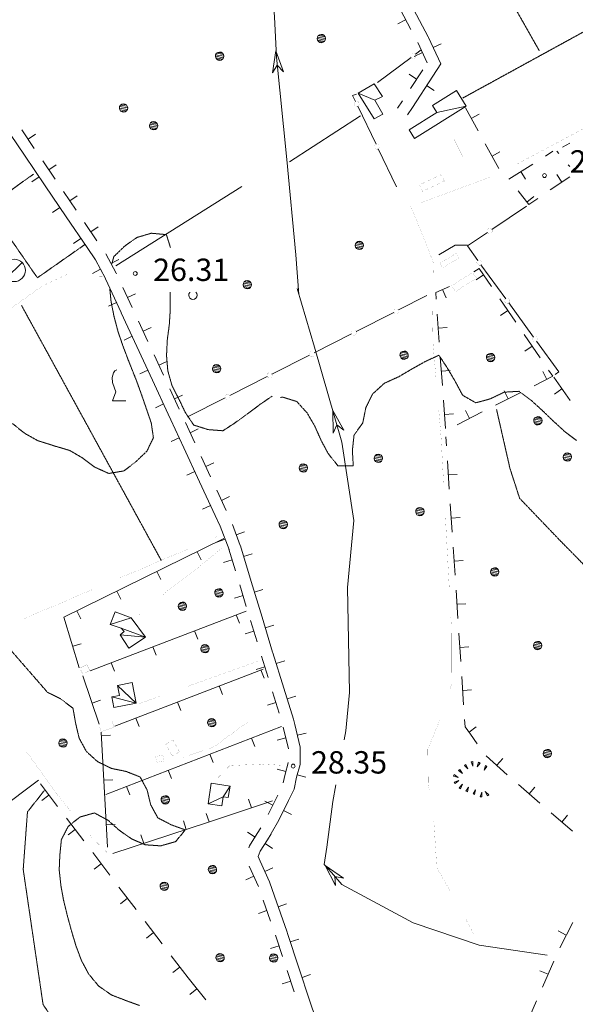
# Model space of a CAD drawing. Units: inches. Extents: x 1444800 to 1456565, y 4487307 to 4496127.
# Drawn here: x 1445847 to 1446220, y 4491043 to 4491703 of the extents above; entities that cross this region are included whole.
import ezdxf
from ezdxf.enums import TextEntityAlignment as Align

# ---------------------------------------------------------------- set-up
doc = ezdxf.new("R2010")
doc.units = ezdxf.units.IN
doc.header["$MEASUREMENT"] = 0
doc.linetypes.add('HIDDEN', pattern=[0.375, 0.25, -0.125])
for name, color, linetype, lineweight in [('ALBERO', 7, 'Continuous', 0), ('CANAL_IRRG', 7, 'Continuous', 0), ('CAPANNA', 7, 'Continuous', 0), ('CARRARECCIA', 7, 'Continuous', 0), ('CURVA_AUSILIARI', 7, 'Continuous', 0), ('DIVIS_COLTU', 7, 'Continuous', 0), ('EDIFICIO', 7, 'Continuous', 0), ('FIUME', 7, 'Continuous', 0), ('MURO_A_CALCE', 7, 'Continuous', 0), ('MURO_A_SECCO', 7, 'Continuous', 0), ('PUNTO_QUOTA', 7, 'Continuous', 0), ('QUOTA', 7, 'Continuous', 0), ('SOMM_SCARPAT', 7, 'Continuous', 0), ('STACCIONATA', 7, 'Continuous', 0), ('STRADE_SECOND', 7, 'Continuous', 0), ('VITE', 7, 'Continuous', 0)]:
    doc.layers.add(name, color=color, linetype=linetype, lineweight=lineweight)
doc.styles.add('ROMANT', font='ROMANT.shx', dxfattribs={"height": 0.2})

# ---------------------------------------------------------------- blocks, each defined once
blk = doc.blocks.new('ALBERO')
at = {"layer": 'ALBERO', "color": 3, "linetype": 'Continuous'}
mesh = blk.add_polyface(dxfattribs=at)
corners = [(1.81, 2.05), (-1.24, 2.55), (2.46, 1.15), (-2.14, 1.95), (2.71, 0.1), (-2.74, 1), (2.51, -1), (-2.89, -0.05), (1.96, -1.9), (-2.64, -1.15), (1.06, -2.55), (-2.04, -2.05), (-0.04, -2.8), (-1.09, -2.6), (-0.19, 2.8), (0.91, 2.65)]
mesh.append_faces([[corners[k] for k in face] for face in [(1, 0, 15, 14), (10, 11, 13, 12)]], dxfattribs={"vtx0": -1, "color": 3})
mesh.append_faces([[corners[k] for k in face] for face in [(0, 1, 3, 2), (2, 3, 5, 4), (4, 5, 7, 6), (6, 7, 9, 8), (8, 9, 11, 10)]], dxfattribs={"vtx0": -1, "vtx2": -1, "color": 3})
blk = doc.blocks.new('VITE')
at = {"layer": 'VITE', "color": 3, "linetype": 'Continuous'}
blk.add_lwpolyline([(4.49, 0), (-4.49, 0), (-2.25, 6.07), (-3.26, 8.37), (-4.56, 12.24), (-4.67, 15.62), (-3.77, 18.76), (-2.87, 20.12), (-1.63, 20.83)], dxfattribs=at)
blk = doc.blocks.new('CAPANN')
at = {"layer": 'CAPANNA', "color": 4, "linetype": 'Continuous'}
blk.add_line((-5.3, -5.3), (5.3, 5.3), dxfattribs=at)
at = {"layer": 'CAPANNA', "color": 1, "linetype": 'Continuous'}
blk.add_circle((0, 0), 7.5, dxfattribs=at)
blk = doc.blocks.new('PUNTO')
at = {"layer": 'PUNTO_QUOTA', "color": 1, "linetype": 'Continuous'}
blk.add_circle((0, 0), 1.3, dxfattribs=at)

msp = doc.modelspace()

# ---------------------------------------------------------------- linework, layer by layer
at = {"layer": 'ALBERO', "color": 3, "linetype": 'Continuous'}
msp.add_lwpolyline([(1445961.28, 4491520.61), (1445961.18, 4491520.54), (1445960.58, 4491519.59), (1445960.43, 4491518.54), (1445960.68, 4491517.44), (1445961.28, 4491516.54), (1445962.23, 4491515.99), (1445963.28, 4491515.79), (1445964.38, 4491516.04), (1445965.28, 4491516.69), (1445965.83, 4491517.59), (1445966.03, 4491518.69), (1445965.78, 4491519.74), (1445965.15, 4491520.61)], dxfattribs=at)
at = {"layer": 'CANAL_IRRG', "color": 5, "linetype": 'Continuous'}
for p, q in [((1446075.9, 4491639.07), (1446028.04, 4491608.22)), ((1445911.57, 4491538.31), (1445996.19, 4491591.59)), ((1445859.64, 4491193.12), (1445779.22, 4491133.68))]:
    msp.add_line(p, q, dxfattribs=at)
at = {"layer": 'CARRARECCIA', "color": 1, "linetype": 'Continuous', "const_width": 0.05}
for points in [[(1446180.92, 4491606.58), (1446225.04, 4491630.1)], [(1446116.09, 4491580.41), (1446162.89, 4491598)], [(1446109.25, 4491579.06), (1446117.66, 4491558.68), (1446124.64, 4491540.84), (1446124.93, 4491532.05)], [(1445836.57, 4491506.62), (1445862.05, 4491524.79), (1445879.01, 4491532.7)], [(1445898.42, 4491531.32), (1445905.07, 4491531.48)], [(1446124.07, 4491512.15), (1446124.61, 4491485.16), (1446126.59, 4491462.24)], [(1446128.31, 4491442.31), (1446129.95, 4491423.32), (1446131.63, 4491392.43)], [(1446132.71, 4491372.46), (1446135.42, 4491322.53)], [(1445978.37, 4491356.14), (1445979.66, 4491356.69)], [(1445913.94, 4491328.78), (1445959.96, 4491348.33)], [(1445982.23, 4491348.66), (1445966.43, 4491335.44), (1445946.93, 4491320.87), (1445943.07, 4491317.61)], [(1445849.51, 4491301.42), (1445895.53, 4491320.96)], [(1445927.8, 4491304.69), (1445926.16, 4491303.31)], [(1446136.5, 4491302.56), (1446136.91, 4491295.08), (1446136.98, 4491257.8), (1446135.39, 4491252.82)], [(1446006.77, 4491272.95), (1445959.68, 4491256.14)], [(1445940.84, 4491249.42), (1445926.78, 4491244.4)], [(1446016.1, 4491243.88), (1446018, 4491245.27)], [(1445956.52, 4491208.54), (1445976.77, 4491215.17), (1445999.94, 4491232.09)], [(1446129.22, 4491233.8), (1446121.02, 4491213.94), (1446121.3, 4491191.04), (1446122.13, 4491185.49)], [(1445851.63, 4491212.1), (1445871.46, 4491184.44), (1445881.47, 4491172)], [(1446023.24, 4491203.16), (1446009.46, 4491203.99), (1445987.93, 4491202.94), (1445980.2, 4491194.94)], [(1446125.08, 4491165.7), (1446125.09, 4491165.64), (1446127.06, 4491134.58), (1446136.36, 4491118.23)], [(1445894, 4491156.41), (1445895.89, 4491154.06), (1445905.55, 4491144.78)], [(1446146.08, 4491100.75), (1446151.23, 4491091.17), (1446151.79, 4491089.28)]]:
    msp.add_lwpolyline(points, dxfattribs=at)
at = {"layer": 'CURVA_AUSILIARI', "color": 30, "linetype": 'HIDDEN'}
for points in [[(1445948.12, 4491550.71), (1445945.47, 4491559.26), (1445935.32, 4491560.2), (1445925.61, 4491557.36), (1445917.41, 4491551.52), (1445910.1, 4491544.49), (1445908.9, 4491539.92)], [(1445907.46, 4491522.64), (1445908.28, 4491514.43), (1445910.27, 4491504.38), (1445912.96, 4491494.19), (1445916.21, 4491484.69), (1445919.88, 4491474.98), (1445925.32, 4491461.35), (1445928.91, 4491451.43), (1445935.29, 4491432.84), (1445936.72, 4491422.94), (1445932.32, 4491413.93), (1445924.94, 4491406.9), (1445916.88, 4491400.71), (1445906.76, 4491399), (1445897.27, 4491403.27), (1445889.25, 4491409.33), (1445880.52, 4491414.43), (1445870.8, 4491417.31), (1445859, 4491421.04), (1445850.14, 4491426), (1445842.11, 4491432.48)], [(1446016.5, 4491450.87), (1446007.95, 4491445.1), (1445999.96, 4491439.05), (1445991.82, 4491433.14), (1445983.42, 4491427.65), (1445973.4, 4491428.44), (1445963.82, 4491431.46), (1445958.19, 4491439.87), (1445953.82, 4491448.96), (1445949.24, 4491457.92), (1445946.41, 4491467.76), (1445945.54, 4491478.14), (1445946.05, 4491488.65), (1445947.4, 4491498.74), (1445948.05, 4491508.97), (1445948.02, 4491519.2), (1445947.96, 4491520.61)], [(1446220.88, 4491421.08), (1446212.95, 4491427.2), (1446205.34, 4491434.14), (1446198, 4491441.2), (1446190.39, 4491448.14), (1446182.32, 4491454.13), (1446172.34, 4491453.55), (1446163.03, 4491449.07), (1446153.25, 4491446.41), (1446144.45, 4491451.45), (1446139.42, 4491460.78), (1446134.1, 4491469.84), (1446128.48, 4491478.36), (1446118.9, 4491473.89), (1446110.14, 4491468.98), (1446101.5, 4491463.92), (1446091.92, 4491459.59), (1446083.89, 4491452.29), (1446079.38, 4491443.06), (1446077.32, 4491432.9), (1446071.47, 4491424.69), (1446070.38, 4491414.5), (1446070.95, 4491404.1), (1446060.57, 4491404.23), (1446054.11, 4491412.37), (1446049.34, 4491421.27), (1446045.14, 4491430.7), (1446039.95, 4491439.62)], [(1446039.95, 4491439.62), (1446033.06, 4491447.22), (1446023.5, 4491450.22), (1446022.1, 4491450)], [(1445840.88, 4491280.49), (1445865.61, 4491252.12), (1445874.68, 4491247.65), (1445882.7, 4491241.45), (1445884.48, 4491231.4), (1445886.82, 4491221.42), (1445891.75, 4491212.4), (1445899.21, 4491205.64), (1445908.5, 4491201.1), (1445918.36, 4491199.05), (1445927.8, 4491195.34), (1445932.52, 4491186.52), (1445934.86, 4491176.75), (1445939.66, 4491167.93), (1445948.66, 4491163.25)], [(1445948.66, 4491163.25), (1445958.16, 4491159.82), (1445951.61, 4491151.94), (1445941.63, 4491149.11), (1445931.2, 4491149.84), (1445921.97, 4491153.83), (1445913.67, 4491159.69), (1445906.14, 4491166.37), (1445897.07, 4491171.19), (1445887.3, 4491168.43), (1445879.43, 4491162.1), (1445874.89, 4491153.09), (1445873.89, 4491143.08), (1445873.45, 4491133.05), (1445874.6, 4491122.39), (1445876.45, 4491112.28), (1445878.87, 4491102.43), (1445881.63, 4491092.31), (1445884.8, 4491081.7), (1445888.46, 4491072.05), (1445893.25, 4491063.1), (1445899.86, 4491055.17), (1445908.3, 4491049.17), (1445917.66, 4491045.53), (1445927.31, 4491042.02)]]:
    msp.add_lwpolyline(points, dxfattribs=at)
at = {"layer": 'DIVIS_COLTU', "color": 3, "linetype": 'HIDDEN'}
for p, q in [((1446195.88, 4491682.69), (1446109.61, 4491834.84)), ((1446268.74, 4491718.93), (1446144.42, 4491650.87)), ((1445942.04, 4491340.55), (1445848.14, 4491511.76))]:
    msp.add_line(p, q, dxfattribs=at)
for points in [[(1445856.11, 4491599.83), (1445825.77, 4491578.12), (1445858.79, 4491530.29), (1445891.14, 4491552.93)], [(1446262.2, 4491184.02), (1446258.23, 4491211.57), (1446250.16, 4491240.38), (1446244.64, 4491281.82), (1446239.45, 4491311.77), (1446225.14, 4491338.47), (1446209.57, 4491354.3), (1446182.71, 4491382.32), (1446176.17, 4491402.49), (1446167.2, 4491441.99)], [(1445863.42, 4491186.17), (1445852.14, 4491171.93), (1445849.27, 4491133.31), (1445862.61, 4491042.67), (1445872.7, 4491027.6), (1445873.13, 4490991.88), (1445872.98, 4490961.52), (1445879.11, 4490947.05), (1445910.05, 4490914.24)]]:
    msp.add_lwpolyline(points, dxfattribs=at)
at = {"layer": 'EDIFICIO', "color": 2, "linetype": 'Continuous', "const_width": 0.05}
for points in [[(1446144.34, 4491611.84), (1446105.43, 4491592.43), (1446099.8, 4491603.72), (1446138.71, 4491623.12)], [(1446132.09, 4491595.17), (1446117.51, 4491588.32), (1446115.47, 4491592.65), (1446130.04, 4491599.52)], [(1446129.2, 4491540.23), (1446140.13, 4491546.68), (1446142.03, 4491543.47), (1446131.11, 4491537.02)], [(1446153.64, 4491530.09), (1446139.62, 4491521.05), (1446137.09, 4491524.98), (1446151.12, 4491534.01)], [(1445892.08, 4491270.71), (1445894.01, 4491266.77), (1445889.25, 4491264.45), (1445887.33, 4491268.39)], [(1445910.24, 4491228.7), (1445901.66, 4491225.84), (1445900.24, 4491230.12), (1445908.82, 4491232.98)], [(1445949.99, 4491220.04), (1445954.21, 4491212.12), (1445949.27, 4491209.49), (1445945.05, 4491217.41)], [(1445938.2, 4491209.04), (1445943.12, 4491209.98), (1445943.87, 4491206.06), (1445938.95, 4491205.13)]]:
    msp.add_lwpolyline(points, close=True, dxfattribs=at)
at = {"layer": 'FIUME', "color": 5, "linetype": 'Continuous'}
for points in [[(1446034.45, 4491519.2), (1446032.48, 4491545.82), (1446026.41, 4491609.66), (1446019.4, 4491678.24), (1446018.13, 4491705.4), (1446016.38, 4491726.59), (1446013.13, 4491736.09), (1445969.84, 4491812.12)], [(1446064.82, 4491220.19), (1446065.96, 4491226.33), (1446068.35, 4491252.1), (1446067.15, 4491322.43), (1446071.26, 4491367.5), (1446063.21, 4491420.11), (1446044.88, 4491483.84), (1446033.33, 4491523.02)], [(1446201.2, 4491075.87), (1446155.46, 4491082.56), (1446111.29, 4491097.43), (1446063.32, 4491123.23), (1446056.3, 4491131.25), (1446051.4, 4491136.69), (1446053.1, 4491148.32), (1446057.13, 4491178.95), (1446059.21, 4491190.09)]]:
    msp.add_lwpolyline(points, dxfattribs=at)
for points in [[(1446016.65, 4491667.75), (1446018.95, 4491682.66), (1446024.01, 4491668.5), (1446019.94, 4491672.91)], [(1446057.54, 4491426.06), (1446057.16, 4491441.14), (1446064.66, 4491428.11), (1446059.87, 4491431.72)], [(1446058.95, 4491122.46), (1446052.19, 4491135.95), (1446064.51, 4491127.33), (1446058.64, 4491128.57)]]:
    msp.add_lwpolyline(points, close=True, dxfattribs=at)
at = {"layer": 'MURO_A_CALCE', "color": 7, "linetype": 'Continuous'}
for p, q in [((1445968.7, 4491341.08), (1445966.06, 4491346.47)), ((1445941.78, 4491327.85), (1445939.13, 4491333.24)), ((1445914.85, 4491314.62), (1445912.21, 4491320.01)), ((1445887.93, 4491301.39), (1445885.28, 4491306.78)), ((1445894.34, 4491266.57), (1445999.02, 4491306.59)), ((1445994.56, 4491298.46), (1445992.42, 4491304.07)), ((1445966.54, 4491287.75), (1445964.39, 4491293.35)), ((1445888.26, 4491284.75), (1445882.51, 4491283.02)), ((1445938.52, 4491277.04), (1445936.37, 4491282.64)), ((1445910.49, 4491266.32), (1445908.35, 4491271.93)), ((1445900.4, 4491230.72), (1445889.36, 4491263.21)), ((1445910.9, 4491229.44), (1446010.42, 4491267.76)), ((1446011.04, 4491261.57), (1446008.89, 4491267.17)), ((1445983.05, 4491250.79), (1445980.89, 4491256.39)), ((1445901.26, 4491246.85), (1445895.57, 4491244.92)), ((1445955.05, 4491240.01), (1445952.89, 4491245.61)), ((1445904.68, 4491183.61), (1446022.65, 4491229.14)), ((1445927.05, 4491229.23), (1445924.9, 4491234.83)), ((1445905.95, 4491148.16), (1445901.74, 4491225.35)), ((1445907.86, 4491223.38), (1445901.87, 4491223.05)), ((1446004.8, 4491215.82), (1446002.64, 4491221.42)), ((1445976.81, 4491205.02), (1445974.65, 4491210.61)), ((1445948.82, 4491194.22), (1445946.66, 4491199.81)), ((1445909.49, 4491193.42), (1445903.5, 4491193.09)), ((1445920.83, 4491183.41), (1445918.67, 4491189.01)), ((1446016.75, 4491179.41), (1445973.02, 4491164.79)), ((1446000.62, 4491180.34), (1446002.52, 4491174.65)), ((1445972.17, 4491170.83), (1445974.07, 4491165.14)), ((1445911.12, 4491163.46), (1445905.13, 4491163.14)), ((1445973.02, 4491164.79), (1445909.53, 4491143.95)), ((1445956.9, 4491165.81), (1445958.77, 4491160.11)), ((1445928.39, 4491156.46), (1445930.26, 4491150.76))]:
    msp.add_line(p, q, dxfattribs=at)
msp.add_lwpolyline([(1445886.84, 4491268.66), (1445876.64, 4491302.53), (1445984.09, 4491355.33)], dxfattribs=at)
at = {"layer": 'MURO_A_SECCO', "color": 7, "linetype": 'Continuous'}
for p, q in [((1446154.77, 4491628.91), (1446146.25, 4491644.32)), ((1446155.42, 4491640.13), (1446150.17, 4491637.22)), ((1446168.8, 4491603.53), (1446159.61, 4491620.16)), ((1446211.56, 4491618.05), (1446216.36, 4491620.56)), ((1446169.45, 4491614.75), (1446164.2, 4491611.84)), ((1446199.98, 4491612), (1446205.02, 4491615.2)), ((1446209, 4491613.75), (1446207.65, 4491615.37)), ((1446216.36, 4491604.94), (1446215.41, 4491606.08)), ((1446186.72, 4491596.49), (1446183.51, 4491601.56)), ((1446207.72, 4491599.53), (1446211.1, 4491594.57)), ((1446216.36, 4491598.15), (1446203.25, 4491589.22)), ((1446192.3, 4491584.82), (1446187.58, 4491581.11)), ((1446153.47, 4491528.91), (1446158.42, 4491532.29)), ((1446133.36, 4491516.91), (1446130.96, 4491522.41)), ((1446169.42, 4491516.19), (1446180.14, 4491500.5)), ((1446128.73, 4491487.02), (1446127.37, 4491505.97)), ((1446169.83, 4491504.96), (1446174.78, 4491508.35)), ((1446134.04, 4491496.92), (1446128.05, 4491496.49)), ((1446185.78, 4491492.24), (1446196.5, 4491476.56)), ((1446186.18, 4491481.02), (1446191.14, 4491484.4)), ((1446130.8, 4491458.09), (1446129.44, 4491477.04)), ((1446136.11, 4491468), (1446130.12, 4491467.57)), ((1446198.18, 4491467.51), (1446200.89, 4491462.15)), ((1446205.75, 4491463.55), (1446216.55, 4491447.92)), ((1446183.49, 4491453.35), (1446166.54, 4491444.77)), ((1446172.31, 4491454.42), (1446175.02, 4491449.06)), ((1446206.22, 4491452.32), (1446211.15, 4491455.73)), ((1446132.87, 4491429.17), (1446131.51, 4491448.12)), ((1446157.62, 4491440.26), (1446140.66, 4491431.68)), ((1446146.43, 4491441.32), (1446149.14, 4491435.97)), ((1446138.18, 4491439.07), (1446132.19, 4491438.64)), ((1446133.55, 4491417.47), (1446133.14, 4491423.68)), ((1446135.48, 4491388.53), (1446134.22, 4491407.49)), ((1446140.83, 4491398.41), (1446134.85, 4491398.01)), ((1446137.4, 4491359.6), (1446136.14, 4491378.55)), ((1446142.76, 4491369.47), (1446136.77, 4491369.07)), ((1446139.32, 4491330.66), (1446138.06, 4491349.62)), ((1446144.68, 4491340.54), (1446138.69, 4491340.14)), ((1446141.25, 4491301.72), (1446139.99, 4491320.68)), ((1446146.6, 4491311.6), (1446140.62, 4491311.2)), ((1446143.17, 4491272.79), (1446141.91, 4491291.75)), ((1446148.53, 4491282.66), (1446142.54, 4491282.27)), ((1446145.09, 4491243.85), (1446143.83, 4491262.81)), ((1446150.45, 4491253.73), (1446144.46, 4491253.33)), ((1446153.59, 4491228.98), (1446148.83, 4491225.32)), ((1446174.39, 4491196.88), (1446160.27, 4491209.59)), ((1446171.34, 4491207.69), (1446167.33, 4491203.23)), ((1445860.83, 4491190.7), (1445872.34, 4491175.59)), ((1446196.24, 4491177.81), (1446181.86, 4491190.23)), ((1445861.81, 4491179.51), (1445866.59, 4491183.14)), ((1446192.97, 4491188.56), (1446189.05, 4491184.02)), ((1446218.2, 4491158.87), (1446203.81, 4491171.28)), ((1446214.92, 4491169.62), (1446211, 4491165.07)), ((1445878.4, 4491167.63), (1445889.92, 4491152.52)), ((1445879.39, 4491156.44), (1445884.16, 4491160.07)), ((1445895.98, 4491144.56), (1445907.49, 4491129.45)), ((1445896.96, 4491133.37), (1445901.74, 4491137.01)), ((1445913.55, 4491121.5), (1445925.07, 4491106.38)), ((1445914.54, 4491110.3), (1445919.31, 4491113.94)), ((1445931.13, 4491098.43), (1445942.64, 4491083.31)), ((1446218.34, 4491097.68), (1446209.63, 4491080.79)), ((1445932.11, 4491087.23), (1445936.88, 4491090.87)), ((1446208.65, 4491091.99), (1446213.98, 4491089.24)), ((1445948.7, 4491075.36), (1445959.96, 4491060.58)), ((1446205.58, 4491071.65), (1446197.98, 4491054.24)), ((1445949.69, 4491064.17), (1445954.46, 4491067.8)), ((1446196.28, 4491065.35), (1446201.78, 4491062.95)), ((1445959.96, 4491060.58), (1445971.86, 4491045.77)), ((1445961.23, 4491049.42), (1445965.91, 4491053.17)), ((1446193.98, 4491045.07), (1446186.38, 4491027.66))]:
    msp.add_line(p, q, dxfattribs=at)
for points in [[(1446175.55, 4491596.46), (1446175.52, 4491596.49), (1446191.53, 4491606.64)], [(1446194.98, 4491583.59), (1446188.89, 4491579.44), (1446181.72, 4491588.59)], [(1446151.86, 4491534.33), (1446155.47, 4491536.61), (1446163.78, 4491524.45)], [(1446126.66, 4491515.94), (1446126.34, 4491520.39), (1446135.63, 4491524.45)], [(1446202.14, 4491468.3), (1446204.94, 4491464.2), (1446192.42, 4491457.86)], [(1446154.25, 4491217.52), (1446149.77, 4491224.1), (1446146.09, 4491228.88), (1446145.76, 4491233.87)]]:
    msp.add_lwpolyline(points, dxfattribs=at)
at = {"layer": 'SOMM_SCARPAT', "color": 30, "linetype": 'Continuous'}
for points in [[(1446145.62, 4491202.97), (1446147.91, 4491200.7), (1446146.55, 4491203.62), (1446145.62, 4491202.97)], [(1446150.06, 4491205.53), (1446151.22, 4491202.53), (1446151.17, 4491205.75), (1446150.06, 4491205.53)], [(1446155.06, 4491205.17), (1446154.2, 4491202.07), (1446156.09, 4491204.68), (1446155.06, 4491205.17)], [(1446159.67, 4491202.96), (1446158.81, 4491199.86), (1446160.69, 4491202.47), (1446159.67, 4491202.96)], [(1446138.33, 4491195.88), (1446141.43, 4491195.01), (1446138.83, 4491196.91), (1446138.33, 4491195.88)], [(1446141.75, 4491199.63), (1446144.29, 4491197.65), (1446142.59, 4491200.39), (1446141.75, 4491199.63)], [(1446139.33, 4491190.95), (1446141.86, 4491192.94), (1446138.8, 4491191.96), (1446139.33, 4491190.95)], [(1446143.04, 4491187.48), (1446144.27, 4491190.46), (1446142.08, 4491188.1), (1446143.04, 4491187.48)], [(1446147.68, 4491185.33), (1446148.41, 4491188.46), (1446146.63, 4491185.78), (1446147.68, 4491185.33)], [(1446152.46, 4491183.52), (1446153.14, 4491186.67), (1446151.41, 4491183.95), (1446152.46, 4491183.52)], [(1446157.3, 4491181.9), (1446157.3, 4491185.13), (1446156.18, 4491182.1), (1446157.3, 4491181.9)], [(1446162.01, 4491183.44), (1446159.59, 4491185.57), (1446161.12, 4491182.73), (1446162.01, 4491183.44)]]:
    msp.add_lwpolyline(points, dxfattribs=at)
at = {"layer": 'STACCIONATA', "color": 3, "linetype": 'Continuous'}
for p, q in [((1446087.18, 4491661.35), (1446109.87, 4491678.2)), ((1446112.67, 4491680.28), (1446116.58, 4491683.19)), ((1446086.26, 4491619.92), (1446073.98, 4491645.37)), ((1446100.05, 4491591.32), (1446087.78, 4491616.78)), ((1446187.4, 4491578.46), (1446163.97, 4491562.67)), ((1446156.75, 4491539.09), (1446173.35, 4491516.22)), ((1446101.31, 4491508.69), (1446120.44, 4491518.38)), ((1446175.4, 4491513.4), (1446192.01, 4491490.53)), ((1446072.99, 4491494.34), (1446098.2, 4491507.11)), ((1446044.67, 4491479.99), (1446069.88, 4491492.76)), ((1446016.34, 4491465.64), (1446041.55, 4491478.41)), ((1445988.02, 4491451.29), (1446013.23, 4491464.06)), ((1445959.7, 4491436.94), (1445984.91, 4491449.71))]:
    msp.add_line(p, q, dxfattribs=at)
at = {"layer": 'STACCIONATA', "color": 3, "linetype": 'Continuous', "const_width": 0.05}
for points in [[(1446113.02, 4491679.24, 1), (1446109.52, 4491679.24, 1)], [(1446074.98, 4491646.95, 1), (1446071.48, 4491646.95, 1)], [(1446088.77, 4491618.35, 1), (1446085.27, 4491618.35, 1)], [(1446164.27, 4491561.69, 1), (1446160.77, 4491561.69, 1)], [(1446157.47, 4491540.5, 1), (1446153.97, 4491540.5, 1)], [(1446176.13, 4491514.81, 1), (1446172.63, 4491514.81, 1)], [(1446101.51, 4491507.9, 1), (1446098.01, 4491507.9, 1)], [(1446073.18, 4491493.55, 1), (1446069.68, 4491493.55, 1)], [(1446194.78, 4491489.12, 1), (1446191.28, 4491489.12, 1)], [(1446044.86, 4491479.2, 1), (1446041.36, 4491479.2, 1)], [(1446016.54, 4491464.85, 1), (1446013.04, 4491464.85, 1)], [(1445988.22, 4491450.5, 1), (1445984.72, 4491450.5, 1)]]:
    msp.add_lwpolyline(points, format="xyb", close=True, dxfattribs=at)
at = {"layer": 'STACCIONATA', "color": 3, "linetype": 'Continuous'}
for points in [[(1446072.47, 4491648.52), (1446070.5, 4491652.6), (1446073.18, 4491653.63)], [(1446161.07, 4491560.72), (1446147.62, 4491551.65), (1446154.69, 4491541.91)], [(1446147.64, 4491552.21), (1446139.48, 4491552.11), (1446128.43, 4491545.76)], [(1446194.06, 4491487.71), (1446208.93, 4491467.23), (1446206.62, 4491465.39)]]:
    msp.add_lwpolyline(points, dxfattribs=at)
at = {"layer": 'STRADE_SECOND', "color": 7, "linetype": 'Continuous'}
for p, q in [((1446102.61, 4491710.11), (1446109.65, 4491696.87)), ((1446100.84, 4491700.66), (1446106.13, 4491703.48)), ((1446114.24, 4491688.22), (1446120.51, 4491674.6)), ((1446124.64, 4491684.75), (1446130.1, 4491687.25)), ((1446111.93, 4491678.9), (1446117.38, 4491681.41)), ((1446108.48, 4491666.91), (1446113.5, 4491663.63)), ((1446117.6, 4491669.91), (1446109.41, 4491657.36)), ((1446124.31, 4491665.53), (1446110.65, 4491644.6)), ((1446120.2, 4491659.26), (1446125.22, 4491655.97)), ((1446103.93, 4491648.97), (1446100.74, 4491644.08)), ((1446110.64, 4491644.59), (1446107.45, 4491639.7)), ((1445850.1, 4491612.65), (1445836.08, 4491633.34)), ((1445856.73, 4491617.14), (1445848.32, 4491629.55)), ((1445857.49, 4491626.71), (1445852.52, 4491623.35)), ((1445864.13, 4491591.94), (1445850.11, 4491612.64)), ((1445870.76, 4491596.43), (1445862.35, 4491608.84)), ((1445871.52, 4491606.01), (1445866.55, 4491602.64)), ((1445859.93, 4491598.15), (1445854.96, 4491594.8)), ((1445878.16, 4491571.24), (1445864.13, 4491591.93)), ((1445884.79, 4491575.73), (1445876.38, 4491588.14)), ((1445885.55, 4491585.3), (1445880.58, 4491581.93)), ((1445873.96, 4491577.45), (1445868.98, 4491574.09)), ((1445892.19, 4491550.53), (1445878.16, 4491571.23)), ((1445898.82, 4491555.02), (1445890.41, 4491567.43)), ((1445899.58, 4491564.59), (1445894.61, 4491561.23)), ((1445887.99, 4491556.74), (1445883.01, 4491553.38)), ((1445913.49, 4491542.64), (1445908.21, 4491539.79)), ((1445901.17, 4491535.99), (1445895.89, 4491533.15)), ((1445915.12, 4491506.91), (1445904.6, 4491529.59)), ((1445922.39, 4491510.28), (1445916.08, 4491523.88)), ((1445924.67, 4491519.61), (1445919.23, 4491517.08)), ((1445911.97, 4491513.72), (1445906.53, 4491511.2)), ((1445925.65, 4491484.22), (1445915.12, 4491506.89)), ((1445932.92, 4491487.6), (1445926.61, 4491501.19)), ((1445935.2, 4491496.92), (1445929.76, 4491494.4)), ((1445922.5, 4491491.03), (1445917.05, 4491488.51)), ((1445936.17, 4491461.54), (1445925.65, 4491484.22)), ((1445943.44, 4491464.91), (1445937.13, 4491478.51)), ((1445945.73, 4491474.23), (1445940.28, 4491471.71)), ((1445933.03, 4491468.34), (1445927.58, 4491465.83)), ((1445946.7, 4491438.85), (1445936.18, 4491461.53)), ((1445953.97, 4491442.22), (1445947.66, 4491455.82)), ((1445956.25, 4491451.55), (1445950.81, 4491449.02)), ((1445943.55, 4491445.66), (1445938.11, 4491443.14)), ((1445964.5, 4491419.54), (1445958.19, 4491433.13)), ((1445966.78, 4491428.87), (1445961.34, 4491426.34)), ((1445954.08, 4491422.97), (1445948.64, 4491420.45)), ((1445967.77, 4491393.48), (1445957.24, 4491416.16)), ((1445975.04, 4491396.85), (1445968.72, 4491410.45)), ((1445964.62, 4491400.29), (1445959.17, 4491397.77)), ((1445977.32, 4491406.18), (1445971.87, 4491403.65)), ((1445978.3, 4491370.79), (1445967.77, 4491393.46)), ((1445985.57, 4491374.17), (1445979.26, 4491387.77)), ((1445987.85, 4491383.5), (1445982.41, 4491380.97)), ((1445975.15, 4491377.6), (1445969.71, 4491375.08)), ((1445995.03, 4491350.71), (1445989.76, 4491364.74)), ((1445984.91, 4491354.92), (1445979.28, 4491352.82)), ((1445998.01, 4491359.84), (1445992.39, 4491357.73)), ((1445987.44, 4491348.11), (1445991.81, 4491333.77)), ((1445995.11, 4491350.44), (1446002.39, 4491326.52)), ((1445983.89, 4491339.19), (1445989.63, 4491340.94)), ((1445997.28, 4491343.27), (1446003.03, 4491345)), ((1445994.72, 4491324.18), (1445999.08, 4491309.84)), ((1446002.39, 4491326.52), (1446009.67, 4491302.61)), ((1446004.56, 4491319.34), (1446010.31, 4491321.08)), ((1445991.17, 4491315.26), (1445996.91, 4491317.01)), ((1446002, 4491300.26), (1446006.36, 4491285.91)), ((1446011.84, 4491295.41), (1446017.58, 4491297.15)), ((1445998.45, 4491291.34), (1446004.19, 4491293.08)), ((1446009.29, 4491276.3), (1446013.78, 4491262)), ((1446016.94, 4491278.7), (1446024.43, 4491254.85)), ((1446005.82, 4491267.35), (1446011.54, 4491269.14)), ((1446019.18, 4491271.54), (1446024.9, 4491273.33)), ((1446016.78, 4491252.44), (1446021.27, 4491238.14)), ((1446026.67, 4491247.68), (1446032.39, 4491249.46)), ((1446013.31, 4491243.48), (1446019.03, 4491245.28)), ((1446023.95, 4491228.8), (1446027.35, 4491214.2)), ((1446033.45, 4491223.31), (1446039.29, 4491224.67)), ((1446019.81, 4491220.13), (1446025.66, 4491221.49)), ((1446019.85, 4491200.56), (1446025.62, 4491198.93)), ((1446033.32, 4491196.77), (1446039.1, 4491195.13)), ((1446011.63, 4491179.12), (1446017, 4491176.45)), ((1446024.16, 4491172.89), (1446029.53, 4491170.21)), ((1445999.99, 4491158.31), (1446005.02, 4491155.04)), ((1446011.73, 4491150.68), (1446016.76, 4491147.4)), ((1446001.13, 4491135.56), (1446007.25, 4491121.87)), ((1446011.5, 4491131.98), (1446016.98, 4491134.42)), ((1445998.71, 4491126.27), (1446004.19, 4491128.72)), ((1446010.44, 4491112.73), (1446015.41, 4491098.58)), ((1446017.99, 4491115.38), (1446026.27, 4491091.79)), ((1446020.47, 4491108.3), (1446026.14, 4491110.28)), ((1446007.26, 4491103.67), (1446012.92, 4491105.65)), ((1446028.68, 4491084.6), (1446034.38, 4491086.47)), ((1446015.39, 4491080.21), (1446021.08, 4491082.09)), ((1446026.58, 4491065.46), (1446031.28, 4491051.23)), ((1446023.23, 4491056.46), (1446028.93, 4491058.34)), ((1446036.53, 4491060.85), (1446042.23, 4491062.73))]:
    msp.add_line(p, q, dxfattribs=at)
for points in [[(1446109.68, 4491713.87), (1446121.33, 4491691.97), (1446121.51, 4491691.59)], [(1446121.51, 4491691.57), (1446129.7, 4491673.79), (1446124.31, 4491665.54)], [(1445904.58, 4491529.62), (1445904.49, 4491529.83), (1445897.74, 4491542.33), (1445892.19, 4491550.52)], [(1445911.87, 4491532.94), (1445911.66, 4491533.39), (1445904.69, 4491546.31)], [(1445957.23, 4491416.17), (1445948.51, 4491434.94), (1445946.7, 4491438.83)], [(1445987.54, 4491347.89), (1445981.61, 4491363.67), (1445978.3, 4491370.78)], [(1446009.67, 4491302.59), (1446016.8, 4491279.14), (1446016.94, 4491278.7)], [(1446024.43, 4491254.84), (1446030.93, 4491234.12), (1446031.75, 4491230.63)], [(1446031.76, 4491230.62), (1446035.34, 4491215.23), (1446035.28, 4491205.09)], [(1446027.27, 4491205.14), (1446027.27, 4491204.78), (1446025.12, 4491197.15), (1446023.93, 4491191.35)], [(1446035.28, 4491205.06), (1446035.26, 4491203.63), (1446032.91, 4491195.25), (1446031.22, 4491187.06), (1446027.52, 4491179.61)], [(1446020.34, 4491183.17), (1446013.84, 4491170.09), (1446013.82, 4491170.06)], [(1446027.51, 4491179.6), (1446020.88, 4491166.26), (1446015.73, 4491157.3)], [(1446008.77, 4491161.27), (1446006.51, 4491157.32), (1446001.25, 4491149.22), (1446000.74, 4491147.87)], [(1446015.72, 4491157.29), (1446013.35, 4491153.14), (1446008.45, 4491145.61), (1446007.08, 4491141.89), (1446008.44, 4491138.84)], [(1446008.44, 4491138.83), (1446014.63, 4491124.99), (1446017.99, 4491115.39)], [(1446026.27, 4491091.78), (1446027.02, 4491089.67), (1446034.18, 4491067.98)], [(1446018.72, 4491089.13), (1446019.43, 4491087.09), (1446023.43, 4491074.98)], [(1446034.19, 4491067.97), (1446042.03, 4491044.23), (1446045.53, 4491033.63), (1446049.75, 4491020.41)]]:
    msp.add_lwpolyline(points, dxfattribs=at)

# ---------------------------------------------------------------- block references
at = {"layer": 'ALBERO', "color": 3, "linetype": 'Continuous'}
for p in [(1446049.63, 4491690.86), (1445981.28, 4491678.98), (1445916.75, 4491644.22), (1445936.97, 4491632.33), (1446075.18, 4491552.02), (1445999.88, 4491525.62), (1446105.23, 4491478.36), (1446163.27, 4491476.79), (1445979.28, 4491469.28), (1446195.09, 4491434.33), (1446087.87, 4491409.18), (1446214.9, 4491410.04), (1446037.54, 4491402.7), (1446115.8, 4491373.37), (1446024.02, 4491364.63), (1446166.11, 4491332.95), (1445980.77, 4491318.86), (1445956.32, 4491309.9), (1445971.5, 4491281.35), (1446194.89, 4491283.55), (1445976.05, 4491231.73), (1445876.07, 4491218.06), (1446201.47, 4491211.08), (1445944.77, 4491179.95), (1445976.49, 4491133.18), (1445944.07, 4491121.93), (1445981.64, 4491074.09), (1446017.57, 4491073.89)]:
    msp.add_blockref('ALBERO', p, dxfattribs=at)
at = {"layer": 'CAPANNA', "color": 1, "linetype": 'Continuous'}
msp.add_blockref('CAPANN', (1445843.22, 4491535.27), dxfattribs=at)
at = {"layer": 'PUNTO_QUOTA', "color": 1, "linetype": 'Continuous'}
for p in [(1446199.43, 4491598.9), (1445924.54, 4491533.16), (1446030.57, 4491202.64)]:
    msp.add_blockref('PUNTO', p, dxfattribs=at)
at = {"layer": 'VITE', "color": 3, "linetype": 'Continuous'}
msp.add_blockref('VITE', (1445913.76, 4491447.81), dxfattribs=at)

# ---------------------------------------------------------------- texts
at = {"layer": 'QUOTA', "color": 7, "linetype": 'Continuous', "style": 'ROMANT'}
for s, p in [('23.19', (1446216.41, 4491615.9)), ('26.31', (1445936.54, 4491543.16)), ('28.35', (1446042.57, 4491212.64))]:
    msp.add_text(s, height=15, dxfattribs=at).set_placement(p, align=Align.TOP_LEFT)

# ---------------------------------------------------------------- meshes
at = {"layer": 'EDIFICIO', "color": 2, "linetype": 'Continuous'}
mesh = msp.add_polyface(dxfattribs=at)
corners = [(1446085.45, 4491649.45), (1446074.19, 4491654.29), (1446084.89, 4491636.92), (1446090.71, 4491640.04), (1446090.66, 4491651.96), (1446085.05, 4491660.48)]
mesh.append_faces([[corners[k] for k in face] for face in [(0, 1, 2, 3), (1, 0, 4, 5)]], dxfattribs={"vtx0": -1, "color": 2})
mesh = msp.add_polyface(dxfattribs=at)
corners = [(1446146.9, 4491645.47), (1446127.09, 4491641.16), (1446140.25, 4491656.09), (1446124.08, 4491645.97), (1446108.51, 4491629.52), (1446112.14, 4491623.71)]
mesh.append_faces([[corners[k] for k in face] for face in [(0, 1, 4, 5), (1, 0, 2, 3)]], dxfattribs={"vtx0": -1, "color": 2})
mesh = msp.add_polyface(dxfattribs=at)
corners = [(1445921.83, 4491302.17), (1445907.65, 4491297.57), (1445931.52, 4491289.13), (1445915.15, 4491295.2), (1445914.34, 4491290.82), (1445917.14, 4491292.88), (1445920.32, 4491281.85), (1445911.07, 4491306.24)]
mesh.append_faces([[corners[k] for k in face] for face in [(1, 0, 7, 7), (2, 4, 6, 6)]], dxfattribs={"vtx0": -1, "color": 2})
mesh.append_faces([[corners[k] for k in face] for face in [(0, 1, 3, 2)]], dxfattribs={"vtx0": -1, "vtx2": -1, "color": 2})
mesh.append_faces([[corners[k] for k in face] for face in [(2, 3, 5, 4)]], dxfattribs={"vtx0": -1, "vtx3": -1, "color": 2})
mesh = msp.add_polyface(dxfattribs=at)
corners = [(1445925.06, 4491244.84), (1445912.62, 4491256.77), (1445908.85, 4491249.09), (1445913.89, 4491250.06), (1445910.21, 4491242), (1445922.42, 4491258.64)]
mesh.append_faces([[corners[k] for k in face] for face in [(1, 0, 5, 5), (0, 2, 4, 4)]], dxfattribs={"vtx0": -1, "color": 2})
mesh.append_faces([[corners[k] for k in face] for face in [(0, 1, 3, 2)]], dxfattribs={"vtx0": -1, "vtx3": -1, "color": 2})
mesh = msp.add_polyface(dxfattribs=at)
corners = [(1445983.66, 4491181.98), (1445973.41, 4491177.34), (1445988.2, 4491189.21), (1445975.53, 4491191.16), (1445982.73, 4491175.91), (1445987.02, 4491181.47)]
mesh.append_faces([[corners[k] for k in face] for face in [(0, 1, 4, 4), (2, 0, 5, 5)]], dxfattribs={"vtx0": -1, "color": 2})
mesh.append_faces([[corners[k] for k in face] for face in [(1, 0, 2, 3)]], dxfattribs={"vtx0": -1, "vtx1": -1, "color": 2})

doc.saveas('drawing.dxf')
